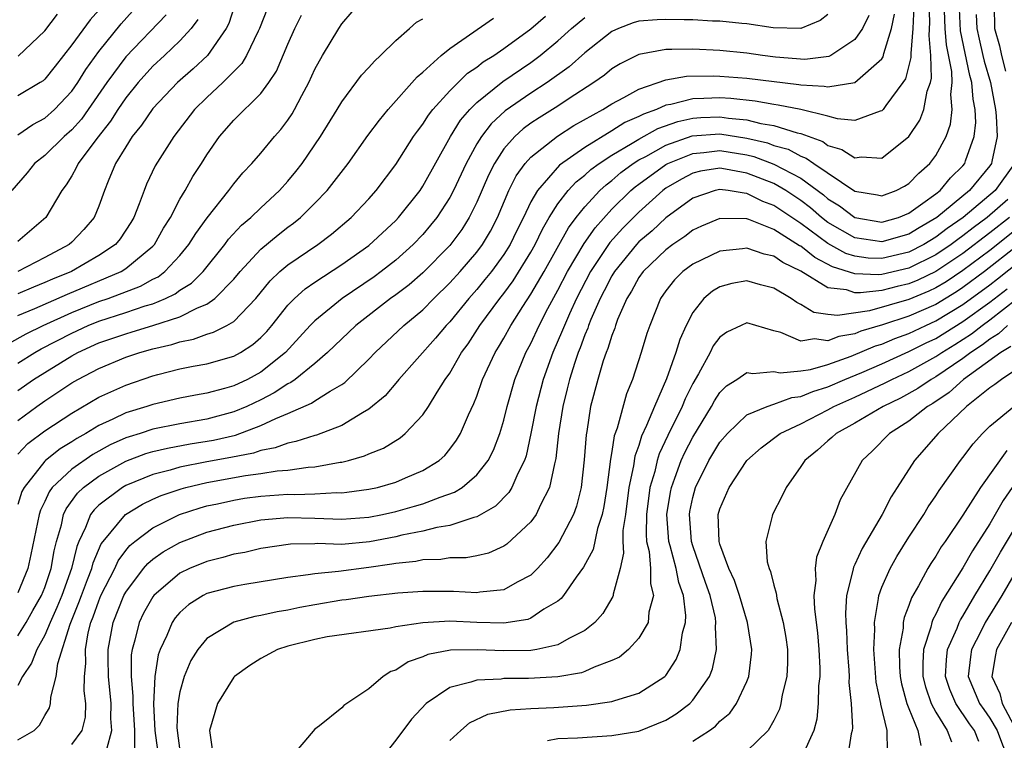
# Model space of a CAD drawing. Units: inches. Extents: x 2604000 to 2607000, y 1482000 to 1485000.
# Drawn here: x 2605647 to 2605720, y 1482164 to 1482218 of the extents above; entities that cross this region are included whole.
import ezdxf

# ---------------------------------------------------------------- set-up
doc = ezdxf.new("R2010")
doc.units = ezdxf.units.IN
doc.header["$MEASUREMENT"] = 0
doc.layers.add('LD26041482_2ft', color=232, linetype='Continuous')

msp = doc.modelspace()

# ---------------------------------------------------------------- linework, layer by layer
at = {"layer": 'LD26041482_2ft'}
for points, elevation in [([(2605647, 1482164.298), (2605648.223, 1482165), (2605648.606, 1482165.394), (2605649, 1482166.108), (2605649.342, 1482166.658), (2605649.438, 1482167), (2605649.456, 1482167.457), (2605649.849, 1482169), (2605649.967, 1482169.967), (2605650.877, 1482172.877), (2605651.53, 1482174.47), (2605651.712, 1482175), (2605652.178, 1482176.178), (2605652.48, 1482177), (2605652.578, 1482177.423), (2605653.182, 1482178.819), (2605653.317, 1482179), (2605654.986, 1482181), (2605656.245, 1482181.755), (2605657, 1482182.118), (2605657.611, 1482182.389), (2605659.094, 1482182.906), (2605659.445, 1482183), (2605661, 1482183.358), (2605663.873, 1482183.873), (2605665, 1482184.02), (2605666.221, 1482184.221), (2605667, 1482184.282), (2605668.507, 1482184.507), (2605669, 1482184.527), (2605670.87, 1482184.87), (2605671, 1482184.879), (2605671.495, 1482185), (2605672.67, 1482185.329), (2605673, 1482185.488), (2605674.086, 1482185.914), (2605675.321, 1482186.679), (2605675.698, 1482187), (2605677, 1482188.379), (2605677.423, 1482189), (2605678.068, 1482190.068), (2605678.667, 1482191), (2605679, 1482191.468), (2605679.876, 1482193), (2605680.351, 1482193.648), (2605681.233, 1482195), (2605682.699, 1482197), (2605683, 1482197.377), (2605683.688, 1482198.312), (2605685, 1482200.432), (2605685.319, 1482201), (2605685.86, 1482202.14), (2605686.368, 1482203), (2605687, 1482204.002), (2605687.775, 1482205), (2605688.361, 1482205.639), (2605689, 1482206.125), (2605689.452, 1482206.548), (2605690.061, 1482207), (2605691, 1482207.626), (2605692.495, 1482208.495), (2605693, 1482208.812), (2605694.418, 1482209.582), (2605695.891, 1482210.109), (2605697, 1482210.353), (2605697.599, 1482210.401), (2605699, 1482210.462), (2605699.639, 1482210.361), (2605701, 1482210.224), (2605702.046, 1482209.954), (2605703, 1482209.802), (2605704.739, 1482209.261), (2605705, 1482209.21), (2605706.617, 1482208.617), (2605707, 1482208.341), (2605708.044, 1482208.044), (2605709, 1482207.407), (2605709.483, 1482207.483), (2605711, 1482207.393), (2605712.994, 1482209), (2605713.8, 1482210.2), (2605714.106, 1482211), (2605714.364, 1482212.364), (2605714.6, 1482213), (2605714.679, 1482213.32), (2605714.634, 1482215), (2605714.492, 1482216.492), (2605714.558, 1482217.442), (2605714.507, 1482219)], 8466), ([(2605647, 1482209.133), (2605648.107, 1482209.893), (2605649, 1482210.359), (2605649.723, 1482211), (2605651, 1482212.357), (2605651.448, 1482213), (2605652.033, 1482213.967), (2605653, 1482215.304), (2605654.658, 1482217.342), (2605656.144, 1482219)], 8436), ([(2605713.378, 1482218.622), (2605713.296, 1482217), (2605713.136, 1482215.136), (2605713.153, 1482214.847), (2605712.738, 1482213.262), (2605712.564, 1482213), (2605711.303, 1482211.303), (2605711.099, 1482211), (2605711, 1482210.898), (2605710.871, 1482210.871), (2605709, 1482210.179), (2605707.703, 1482210.297), (2605707, 1482210.507), (2605705, 1482210.991), (2605703.328, 1482211.328), (2605703, 1482211.365), (2605701.611, 1482211.611), (2605699.817, 1482211.817), (2605699, 1482211.871), (2605697.808, 1482211.808), (2605697, 1482211.8), (2605695.362, 1482211.362), (2605695, 1482211.309), (2605694.302, 1482211), (2605693.337, 1482210.663), (2605693, 1482210.476), (2605691.967, 1482210.033), (2605691, 1482209.417), (2605689, 1482208.192), (2605687.127, 1482206.873), (2605685.484, 1482205), (2605685, 1482204.147), (2605684.454, 1482203), (2605683.967, 1482202.033), (2605683.47, 1482201), (2605683, 1482200.252), (2605682.076, 1482199), (2605681.605, 1482198.395), (2605681, 1482197.666), (2605680.402, 1482197), (2605679, 1482195.277), (2605678.731, 1482195), (2605677.948, 1482194.052), (2605675.235, 1482191), (2605675.136, 1482190.864), (2605674.205, 1482189.795), (2605673, 1482188.786), (2605672.537, 1482188.537), (2605671, 1482187.594), (2605669.121, 1482186.879), (2605669, 1482186.853), (2605667.605, 1482186.395), (2605667, 1482186.29), (2605666.069, 1482185.931), (2605665, 1482185.739), (2605664.457, 1482185.543), (2605662.782, 1482185.218), (2605661, 1482184.897), (2605659, 1482184.504), (2605658.289, 1482184.289), (2605657, 1482183.965), (2605655, 1482183.14), (2605654.755, 1482183), (2605653, 1482181.677), (2605652.651, 1482181.349), (2605652.399, 1482181), (2605652.028, 1482180.029), (2605651.521, 1482179), (2605651.365, 1482178.635), (2605650.988, 1482177), (2605650.267, 1482175), (2605649.905, 1482174.095), (2605649.393, 1482173), (2605649, 1482172.053), (2605648.403, 1482171), (2605648.027, 1482169.973), (2605647.342, 1482169), (2605647, 1482168.326)], 8464), ([(2605651, 1482163.965), (2605651.764, 1482165), (2605652.01, 1482165.99), (2605652.034, 1482167), (2605651.922, 1482167.922), (2605651.95, 1482169), (2605652.044, 1482169.956), (2605652.008, 1482171), (2605652.226, 1482172.225), (2605652.425, 1482173), (2605652.592, 1482173.408), (2605653, 1482174.597), (2605653.165, 1482175), (2605654.179, 1482177), (2605654.432, 1482177.568), (2605655, 1482178.326), (2605655.306, 1482178.694), (2605655.673, 1482179), (2605657, 1482180.015), (2605658.985, 1482181), (2605660.503, 1482181.497), (2605661, 1482181.63), (2605661.79, 1482181.79), (2605663, 1482182.066), (2605663.805, 1482182.195), (2605665, 1482182.353), (2605667, 1482182.496), (2605667.517, 1482182.483), (2605669, 1482182.536), (2605670.625, 1482182.625), (2605671, 1482182.609), (2605671.363, 1482182.637), (2605673, 1482182.858), (2605673.642, 1482183), (2605675, 1482183.392), (2605675.71, 1482183.71), (2605677, 1482184.246), (2605678.211, 1482185), (2605678.624, 1482185.376), (2605679, 1482185.831), (2605679.5, 1482186.5), (2605679.788, 1482187), (2605680.389, 1482188.389), (2605680.789, 1482189.21), (2605681, 1482189.756), (2605681.432, 1482191), (2605682.36, 1482193), (2605682.611, 1482193.389), (2605683, 1482194.054), (2605683.519, 1482195), (2605684.408, 1482196.407), (2605685, 1482197.309), (2605685.98, 1482199), (2605687.78, 1482202.22), (2605688.361, 1482203), (2605689, 1482203.79), (2605690.117, 1482205), (2605690.573, 1482205.427), (2605691, 1482205.745), (2605691.675, 1482206.325), (2605692.592, 1482207), (2605693, 1482207.257), (2605693.526, 1482207.526), (2605695, 1482208.349), (2605696.961, 1482209.04), (2605699, 1482209.199), (2605701, 1482208.884), (2605702.519, 1482208.519), (2605703, 1482208.343), (2605704.049, 1482208.049), (2605705, 1482207.545), (2605705.401, 1482207.401), (2605705.957, 1482207), (2605709, 1482204.945), (2605710.677, 1482204.677), (2605711, 1482204.6), (2605712.059, 1482205), (2605712.678, 1482205.322), (2605713, 1482205.513), (2605713.727, 1482206.273), (2605714.564, 1482207), (2605715, 1482207.596), (2605715.756, 1482209), (2605716.088, 1482209.912), (2605716.213, 1482211), (2605716.098, 1482212.098), (2605716.204, 1482213), (2605716.181, 1482213.819), (2605715.787, 1482215.787), (2605715.7, 1482217), (2605715.622, 1482219)], 8468), ([(2605653.605, 1482163.606), (2605653.963, 1482165), (2605653.89, 1482165.89), (2605653.91, 1482167), (2605653.732, 1482169), (2605653.687, 1482170.313), (2605653.69, 1482171), (2605654.066, 1482173), (2605654.87, 1482175), (2605655, 1482175.245), (2605656.326, 1482177), (2605656.632, 1482177.368), (2605657, 1482177.675), (2605657.774, 1482178.226), (2605659, 1482178.924), (2605661, 1482179.675), (2605663, 1482180.21), (2605665, 1482180.598), (2605667, 1482180.772), (2605669, 1482180.724), (2605671, 1482180.651), (2605673, 1482180.797), (2605674.017, 1482181), (2605675, 1482181.221), (2605676.395, 1482181.605), (2605677, 1482181.79), (2605678.287, 1482182.287), (2605679.36, 1482182.64), (2605679.912, 1482183), (2605681, 1482183.93), (2605681.838, 1482185), (2605682.235, 1482185.765), (2605682.703, 1482187), (2605683, 1482187.973), (2605683.254, 1482189), (2605683.819, 1482191), (2605684.639, 1482193), (2605685, 1482193.673), (2605685.612, 1482195), (2605686.267, 1482196.267), (2605687, 1482197.603), (2605687.724, 1482199), (2605688.941, 1482201.059), (2605689.757, 1482202.243), (2605691, 1482203.608), (2605692.406, 1482205), (2605692.725, 1482205.275), (2605693, 1482205.477), (2605695, 1482206.926), (2605695.137, 1482207), (2605697, 1482207.745), (2605697.809, 1482207.809), (2605699, 1482207.955), (2605701, 1482207.629), (2605701.507, 1482207.507), (2605703, 1482206.96), (2605705, 1482205.905), (2605706.667, 1482204.667), (2605707, 1482204.377), (2605707.854, 1482203.854), (2605709, 1482202.988), (2605711, 1482202.654), (2605712.222, 1482203), (2605713, 1482203.307), (2605714.046, 1482204.047), (2605715, 1482204.751), (2605715.312, 1482205), (2605716.074, 1482205.925), (2605717, 1482206.829), (2605717.139, 1482207), (2605717.195, 1482207.195), (2605717.84, 1482209), (2605717.953, 1482210.047), (2605717.909, 1482211), (2605717.756, 1482211.756), (2605717.661, 1482213), (2605717.509, 1482213.509), (2605716.833, 1482216.833), (2605716.718, 1482219)], 8470), ([(2605719.323, 1482218.677), (2605719.342, 1482217), (2605719.724, 1482215.724), (2605719.857, 1482215), (2605720.151, 1482213.849)], 8474), ([(2605646.329, 1482193.671), (2605647.613, 1482194.387), (2605648.886, 1482195), (2605651, 1482195.964), (2605653, 1482196.763), (2605653.705, 1482197), (2605656.09, 1482197.91), (2605657, 1482198.422), (2605657.39, 1482198.61), (2605657.896, 1482199), (2605659, 1482200.17), (2605659.684, 1482201), (2605660.179, 1482201.821), (2605661.018, 1482202.982), (2605662.636, 1482205), (2605663, 1482205.493), (2605663.683, 1482206.317), (2605664.34, 1482207), (2605665, 1482207.763), (2605666.015, 1482209), (2605666.477, 1482209.523), (2605667, 1482210.214), (2605667.317, 1482210.683), (2605667.499, 1482211), (2605668.032, 1482212.032), (2605668.56, 1482213), (2605669, 1482213.985), (2605669.564, 1482215), (2605670.782, 1482217), (2605671, 1482217.338), (2605671.771, 1482218.229)], 8448), ([(2605657.983, 1482218.017), (2605655, 1482214.901), (2605653.603, 1482213), (2605652.227, 1482211), (2605651.713, 1482210.287), (2605651, 1482209.499), (2605650.435, 1482209), (2605649, 1482207.599), (2605648.247, 1482207), (2605647.69, 1482206.309), (2605646.568, 1482205)], 8438), ([(2605663, 1482218.521), (2605662.629, 1482217.371), (2605662.448, 1482217), (2605661.045, 1482215), (2605659.985, 1482214.014), (2605658.822, 1482213), (2605657, 1482211.076), (2605656.169, 1482209.831), (2605655.487, 1482209), (2605655, 1482208.239), (2605654.243, 1482207), (2605653.689, 1482205.69), (2605653.416, 1482205), (2605653, 1482203.832), (2605652.661, 1482203), (2605651.898, 1482202.102), (2605651, 1482201.172), (2605650.814, 1482201), (2605649, 1482200.036), (2605647, 1482199)], 8442), ([(2605665.488, 1482218.512), (2605664.906, 1482217), (2605664.798, 1482216.798), (2605663.951, 1482215), (2605663.598, 1482214.402), (2605662.189, 1482213), (2605661, 1482211.896), (2605660.095, 1482211), (2605658.562, 1482209), (2605657.183, 1482206.817), (2605656.539, 1482205.461), (2605656.353, 1482205), (2605656.001, 1482204.002), (2605655.601, 1482203), (2605655.374, 1482202.626), (2605654.575, 1482201.425), (2605654.231, 1482201), (2605653, 1482200.172), (2605650.973, 1482199), (2605649.565, 1482198.435), (2605649, 1482198.179), (2605648.156, 1482197.844), (2605647, 1482197.352)], 8444), ([(2605653, 1482218.354), (2605652.357, 1482217.643), (2605651, 1482215.799), (2605649.782, 1482214.218), (2605649, 1482213.239), (2605648.873, 1482213.127), (2605648.669, 1482213), (2605647, 1482212)], 8434), ([(2605647, 1482171.999), (2605647.616, 1482173), (2605648.126, 1482173.873), (2605648.754, 1482175), (2605649, 1482175.595), (2605649.481, 1482177), (2605649.7, 1482178.301), (2605649.873, 1482179), (2605650.231, 1482180.231), (2605650.387, 1482181), (2605650.575, 1482181.425), (2605651.425, 1482182.575), (2605651.876, 1482183), (2605653, 1482183.833), (2605655, 1482184.95), (2605656.497, 1482185.502), (2605657, 1482185.652), (2605658.089, 1482185.911), (2605659.781, 1482186.219), (2605661.501, 1482186.499), (2605663.124, 1482186.876), (2605665, 1482187.577), (2605666.115, 1482188.115), (2605667, 1482188.469), (2605668.766, 1482189.234), (2605669, 1482189.404), (2605670.138, 1482190.138), (2605671, 1482190.635), (2605671.219, 1482190.781), (2605673, 1482192.509), (2605673.466, 1482193), (2605675.593, 1482195), (2605677, 1482196.165), (2605677.81, 1482197), (2605679, 1482198.155), (2605679.76, 1482199), (2605681, 1482200.433), (2605681.424, 1482201), (2605682.005, 1482201.995), (2605682.532, 1482203), (2605683.381, 1482205), (2605683.916, 1482206.084), (2605684.574, 1482207), (2605685, 1482207.476), (2605686.975, 1482209.025), (2605688.198, 1482209.802), (2605690.33, 1482211), (2605691, 1482211.429), (2605691.887, 1482211.887), (2605693, 1482212.512), (2605695, 1482213.187), (2605696.535, 1482213.465), (2605698.507, 1482213.493), (2605699, 1482213.471), (2605701, 1482213.309), (2605704.846, 1482212.846), (2605705, 1482212.816), (2605706.737, 1482212.737), (2605707, 1482212.675), (2605709.003, 1482213), (2605711, 1482214.751), (2605711.099, 1482214.901), (2605711.147, 1482215.147), (2605711.725, 1482217), (2605711.941, 1482218.059)], 8462), ([(2605707, 1482218.04), (2605706.418, 1482217.582), (2605704.991, 1482217.009), (2605702.952, 1482217.048), (2605701, 1482217.356), (2605700.624, 1482217.376), (2605699, 1482217.554), (2605698.453, 1482217.547), (2605697, 1482217.629), (2605696.368, 1482217.632), (2605695, 1482217.674), (2605694.352, 1482217.648), (2605693, 1482217.533), (2605692.588, 1482217.412), (2605691.491, 1482217), (2605691, 1482216.783), (2605689, 1482215.207), (2605687.83, 1482214.17), (2605686.209, 1482213), (2605685, 1482212.217), (2605683.097, 1482210.903), (2605682.06, 1482209.94), (2605681.338, 1482209), (2605681, 1482208.446), (2605680.206, 1482207), (2605679.276, 1482205), (2605679, 1482204.482), (2605678.034, 1482203), (2605677.578, 1482202.422), (2605677, 1482201.744), (2605676.294, 1482201), (2605675, 1482199.846), (2605673.917, 1482199), (2605673.389, 1482198.611), (2605671.031, 1482197), (2605669, 1482195.346), (2605668.664, 1482195), (2605667.874, 1482194.126), (2605666.819, 1482193), (2605665, 1482191.543), (2605664.014, 1482191), (2605663, 1482190.519), (2605662.317, 1482190.317), (2605661, 1482189.986), (2605660.154, 1482189.846), (2605659, 1482189.622), (2605657, 1482189.15), (2605656.571, 1482189), (2605655, 1482188.515), (2605654.053, 1482188.053), (2605653, 1482187.584), (2605652.036, 1482187), (2605651.366, 1482186.635), (2605651, 1482186.384), (2605650.139, 1482185.861), (2605649.062, 1482185), (2605649, 1482184.943), (2605647.466, 1482183), (2605647.31, 1482182.69), (2605647, 1482181.743)], 8458), ([(2605647, 1482195.733), (2605648.257, 1482196.257), (2605650.675, 1482197.325), (2605654.654, 1482199), (2605655, 1482199.222), (2605657, 1482200.865), (2605657.128, 1482201), (2605657.803, 1482202.197), (2605658.309, 1482203), (2605659, 1482204.345), (2605659.391, 1482205), (2605659.966, 1482206.034), (2605660.603, 1482207), (2605661, 1482207.637), (2605661.953, 1482209), (2605663, 1482210.205), (2605665, 1482212.176), (2605665.609, 1482213), (2605666.158, 1482213.842), (2605667, 1482215.838), (2605667.517, 1482217), (2605668.015, 1482217.985)], 8446), ([(2605710.027, 1482217.973), (2605709.568, 1482217), (2605709, 1482216.176), (2605707.212, 1482215), (2605707.073, 1482214.926), (2605705.293, 1482214.707), (2605703.12, 1482214.88), (2605702.147, 1482215), (2605701, 1482215.166), (2605699, 1482215.367), (2605697, 1482215.474), (2605695.435, 1482215.435), (2605695, 1482215.449), (2605693, 1482215.072), (2605691.622, 1482214.378), (2605691, 1482214.001), (2605690.449, 1482213.551), (2605689.675, 1482213), (2605687.767, 1482211.767), (2605687, 1482211.254), (2605685.608, 1482210.392), (2605685, 1482209.977), (2605684.433, 1482209.567), (2605683.814, 1482209), (2605683, 1482208.072), (2605682.3, 1482207), (2605681.868, 1482206.132), (2605681, 1482204.127), (2605680.44, 1482203), (2605679.881, 1482202.119), (2605679, 1482200.928), (2605677, 1482198.887), (2605675.981, 1482198.019), (2605675, 1482197.273), (2605674.617, 1482197), (2605672.051, 1482195), (2605669.948, 1482193), (2605669, 1482192.19), (2605667.542, 1482191), (2605667.228, 1482190.772), (2605667, 1482190.673), (2605666.004, 1482189.996), (2605665, 1482189.494), (2605663.966, 1482189), (2605663, 1482188.589), (2605661, 1482188.066), (2605659, 1482187.721), (2605657, 1482187.313), (2605656.058, 1482187), (2605655.243, 1482186.757), (2605655, 1482186.668), (2605653.846, 1482186.154), (2605652.552, 1482185.448), (2605651, 1482184.36), (2605649.56, 1482183), (2605649.319, 1482182.681), (2605649, 1482181.959), (2605648.68, 1482181.32), (2605648.575, 1482181), (2605647.979, 1482178.02), (2605647.744, 1482177), (2605647, 1482175.18)], 8460), ([(2605647, 1482187.946), (2605648.414, 1482189), (2605649, 1482189.412), (2605651, 1482190.747), (2605651.439, 1482191), (2605653, 1482191.819), (2605655, 1482192.652), (2605656.031, 1482193), (2605657, 1482193.275), (2605658.404, 1482193.596), (2605659, 1482193.794), (2605660.016, 1482193.984), (2605661, 1482194.353), (2605661.51, 1482194.49), (2605662.49, 1482195), (2605663, 1482195.303), (2605664.625, 1482197), (2605665.695, 1482198.305), (2605666.423, 1482199), (2605667, 1482199.496), (2605669.232, 1482201), (2605670.243, 1482201.758), (2605671.702, 1482203), (2605673, 1482204.375), (2605673.556, 1482205), (2605675, 1482206.922), (2605676.314, 1482209), (2605676.596, 1482209.404), (2605677, 1482209.917), (2605677.412, 1482210.588), (2605677.733, 1482211), (2605679, 1482212.387), (2605680.318, 1482213.682), (2605681, 1482214.136), (2605681.479, 1482214.521), (2605682.249, 1482215), (2605683, 1482215.521), (2605685, 1482216.969), (2605686.096, 1482217.904)], 8454), ([(2605647.039, 1482214.961), (2605649, 1482216.815), (2605649.935, 1482218.066)], 8432), ([(2605717.973, 1482218.027), (2605718.035, 1482217), (2605718.197, 1482216.197), (2605718.488, 1482215), (2605718.573, 1482214.573), (2605719.044, 1482213), (2605719.405, 1482211), (2605719.472, 1482210.528), (2605719.542, 1482209), (2605719.136, 1482207.136), (2605719.118, 1482207), (2605719, 1482206.836), (2605717.497, 1482205), (2605715.074, 1482203), (2605713.759, 1482202.241), (2605713, 1482201.767), (2605711, 1482201.187), (2605709, 1482201.496), (2605707, 1482202.634), (2605706.517, 1482203), (2605705.707, 1482203.707), (2605705, 1482204.246), (2605703.88, 1482205), (2605703, 1482205.508), (2605701, 1482206.279), (2605699.412, 1482206.588), (2605699, 1482206.64), (2605697.579, 1482206.421), (2605697, 1482206.277), (2605696.159, 1482205.841), (2605695, 1482205.171), (2605694.767, 1482205), (2605693, 1482203.395), (2605691.804, 1482202.195), (2605690.861, 1482201.139), (2605689.427, 1482199), (2605688.38, 1482197), (2605687.859, 1482195.859), (2605687.487, 1482195), (2605687.358, 1482194.642), (2605686.638, 1482193), (2605685.907, 1482191), (2605685.396, 1482189), (2605685.013, 1482186.987), (2605684.651, 1482185.349), (2605684.527, 1482185), (2605684.033, 1482184.032), (2605683.604, 1482183), (2605683.376, 1482182.624), (2605682.389, 1482181.61), (2605681, 1482180.821), (2605680.781, 1482180.781), (2605679, 1482180.175), (2605678.03, 1482180.03), (2605677, 1482179.761), (2605675.452, 1482179.451), (2605675, 1482179.341), (2605673.043, 1482178.957), (2605671, 1482178.781), (2605669.165, 1482178.835), (2605669, 1482178.821), (2605667.196, 1482178.804), (2605665, 1482178.478), (2605663.813, 1482178.187), (2605663, 1482178.046), (2605662.195, 1482177.805), (2605661, 1482177.521), (2605659.729, 1482177), (2605659, 1482176.649), (2605657.074, 1482175), (2605657, 1482174.901), (2605656.323, 1482173.677), (2605655.987, 1482173), (2605655.673, 1482171.674), (2605655.473, 1482171), (2605655.41, 1482170.59), (2605655.401, 1482169), (2605655.53, 1482167.53), (2605655.515, 1482167), (2605655.645, 1482165), (2605655.651, 1482163.651)], 8472), ([(2605647, 1482185.475), (2605647.753, 1482186.247), (2605649, 1482187.188), (2605651, 1482188.512), (2605653, 1482189.674), (2605655, 1482190.586), (2605657, 1482191.272), (2605657.375, 1482191.375), (2605659, 1482191.777), (2605659.99, 1482191.99), (2605661, 1482192.167), (2605663, 1482192.724), (2605663.495, 1482193), (2605664.418, 1482193.582), (2605665, 1482194.097), (2605665.443, 1482194.557), (2605665.821, 1482195), (2605667, 1482196.491), (2605667.492, 1482197), (2605668.284, 1482197.717), (2605669, 1482198.208), (2605671, 1482199.508), (2605673, 1482200.927), (2605675, 1482202.786), (2605675.203, 1482203), (2605676.794, 1482205), (2605677, 1482205.307), (2605679.046, 1482209), (2605679.791, 1482210.209), (2605680.473, 1482211), (2605681, 1482211.524), (2605682.925, 1482213.075), (2605685, 1482214.484), (2605685.698, 1482215), (2605687, 1482216.079), (2605688.025, 1482217), (2605689, 1482217.82)], 8456), ([(2605647, 1482190.177), (2605648.165, 1482191), (2605651, 1482192.757), (2605651.45, 1482193), (2605653, 1482193.7), (2605655, 1482194.39), (2605655.478, 1482194.522), (2605657.007, 1482194.993), (2605659, 1482195.648), (2605660.311, 1482196.311), (2605661, 1482196.582), (2605661.607, 1482197), (2605663, 1482198.42), (2605663.481, 1482199), (2605665, 1482200.639), (2605666.284, 1482201.716), (2605667, 1482202.271), (2605667.425, 1482202.575), (2605667.94, 1482203), (2605669, 1482204.058), (2605669.908, 1482205), (2605671.465, 1482207), (2605672.936, 1482209.064), (2605673.783, 1482210.217), (2605674.434, 1482211), (2605676.577, 1482213.423), (2605677, 1482213.773), (2605678.349, 1482215), (2605679, 1482215.527), (2605682.234, 1482217.766)], 8452), ([(2605647, 1482192.21), (2605648.269, 1482193), (2605648.738, 1482193.262), (2605651, 1482194.439), (2605652.225, 1482195), (2605653, 1482195.314), (2605655, 1482195.952), (2605656.445, 1482196.445), (2605657, 1482196.606), (2605657.954, 1482197), (2605658.66, 1482197.34), (2605659, 1482197.602), (2605659.865, 1482198.135), (2605660.722, 1482199), (2605662.342, 1482201), (2605662.62, 1482201.38), (2605663.582, 1482202.418), (2605664.275, 1482203), (2605665, 1482203.713), (2605666.383, 1482205), (2605667, 1482205.687), (2605667.596, 1482206.404), (2605668.056, 1482207), (2605669.429, 1482209), (2605670.663, 1482211), (2605671, 1482211.576), (2605672.47, 1482213.53), (2605673, 1482214.102), (2605673.411, 1482214.59), (2605673.879, 1482215), (2605675, 1482216.102), (2605676.021, 1482217), (2605676.527, 1482217.473), (2605677, 1482217.727)], 8450), ([(2605660.346, 1482217.654), (2605659.842, 1482217), (2605659, 1482216.082), (2605657.874, 1482215), (2605657, 1482214.196), (2605655.918, 1482213), (2605655, 1482211.866), (2605654.411, 1482211), (2605653.874, 1482210.126), (2605652.855, 1482208.855), (2605651.475, 1482207), (2605651.334, 1482206.666), (2605651, 1482206.091), (2605650.589, 1482205.411), (2605650.277, 1482205), (2605649.081, 1482203), (2605647, 1482201.218)], 8440), ([(2605720.821, 1482207), (2605719.381, 1482205), (2605717.033, 1482203), (2605715.826, 1482202.174), (2605715, 1482201.545), (2605714.096, 1482201), (2605713, 1482200.436), (2605711, 1482199.96), (2605709.996, 1482199.996), (2605709, 1482200.129), (2605708.334, 1482200.334), (2605707, 1482201.073), (2605705, 1482202.557), (2605703, 1482203.896), (2605702.19, 1482204.19), (2605701, 1482204.787), (2605700.791, 1482204.791), (2605699.606, 1482205), (2605699, 1482205.077), (2605698.663, 1482205), (2605697, 1482204.432), (2605695, 1482202.967), (2605693.982, 1482202.018), (2605693, 1482201.187), (2605692.824, 1482201), (2605691.192, 1482199), (2605691, 1482198.68), (2605690.434, 1482197.566), (2605690.127, 1482197), (2605689.45, 1482195.45), (2605689.277, 1482195), (2605689.214, 1482194.786), (2605689, 1482194.296), (2605688.659, 1482193.341), (2605688.513, 1482193), (2605688.251, 1482192.251), (2605687.853, 1482191), (2605687.699, 1482190.301), (2605687.36, 1482189), (2605687.057, 1482187), (2605686.859, 1482185.141), (2605686.75, 1482184.75), (2605686.388, 1482183), (2605685.72, 1482181.719), (2605685.399, 1482181), (2605685, 1482180.447), (2605683.213, 1482178.787), (2605683, 1482178.64), (2605681.861, 1482178.139), (2605681, 1482177.941), (2605680.21, 1482177.789), (2605679, 1482177.776), (2605678.336, 1482177.664), (2605677, 1482177.636), (2605676.481, 1482177.519), (2605675, 1482177.369), (2605674.695, 1482177.305), (2605673, 1482177.058), (2605670.763, 1482176.763), (2605669, 1482176.606), (2605668.517, 1482176.517), (2605667, 1482176.338), (2605663.809, 1482175.809), (2605663, 1482175.66), (2605661, 1482175.134), (2605660.738, 1482175), (2605659.676, 1482174.324), (2605659, 1482173.728), (2605658.663, 1482173.337), (2605658.434, 1482173), (2605658.038, 1482172.037), (2605657.542, 1482171), (2605657.402, 1482170.598), (2605657.142, 1482169), (2605657.051, 1482166.949), (2605657.166, 1482165), (2605657.436, 1482163)], 8474), ([(2605720.338, 1482204.338), (2605718.8, 1482203), (2605717.762, 1482202.238), (2605717, 1482201.635), (2605716.623, 1482201.377), (2605716.127, 1482201), (2605715, 1482200.237), (2605713, 1482199.237), (2605711, 1482198.77), (2605710.74, 1482198.74), (2605709, 1482198.814), (2605707.337, 1482199.337), (2605706.028, 1482200.028), (2605705, 1482200.861), (2605704.907, 1482200.906), (2605703, 1482202.111), (2605701.143, 1482202.857), (2605701, 1482202.902), (2605699, 1482202.933), (2605697.649, 1482202.351), (2605697, 1482202.051), (2605696.408, 1482201.592), (2605695.527, 1482201), (2605695, 1482200.611), (2605693.314, 1482199), (2605693, 1482198.552), (2605692.457, 1482197.543), (2605692.11, 1482197), (2605691.429, 1482195.429), (2605691.273, 1482195), (2605691.214, 1482194.786), (2605691, 1482194.26), (2605690.715, 1482193.285), (2605690.591, 1482193), (2605690.367, 1482192.367), (2605689.959, 1482191), (2605689.429, 1482189), (2605689.142, 1482187.143), (2605689.093, 1482186.907), (2605688.957, 1482185.043), (2605688.729, 1482183), (2605688.39, 1482181.61), (2605688.165, 1482181), (2605687.086, 1482178.914), (2605686.217, 1482177.783), (2605685.5, 1482177), (2605685, 1482176.504), (2605683.985, 1482175.985), (2605683, 1482175.407), (2605681.232, 1482175.232), (2605681, 1482175.185), (2605679.279, 1482175.279), (2605677.286, 1482175.286), (2605677, 1482175.28), (2605675.161, 1482175.161), (2605673, 1482174.928), (2605671.328, 1482174.672), (2605671, 1482174.636), (2605669, 1482174.297), (2605667.904, 1482174.096), (2605667, 1482173.906), (2605666.221, 1482173.779), (2605665, 1482173.502), (2605664.567, 1482173.433), (2605663, 1482173.02), (2605661, 1482171.818), (2605660.332, 1482171), (2605659.824, 1482170.176), (2605659.321, 1482169), (2605659, 1482167.863), (2605658.852, 1482167), (2605658.79, 1482165.209), (2605658.803, 1482165), (2605659, 1482163.48)], 8476), ([(2605720.458, 1482203), (2605719, 1482201.849), (2605717, 1482200.332), (2605715, 1482198.991), (2605713.656, 1482198.344), (2605713, 1482198.073), (2605712.126, 1482197.874), (2605711, 1482197.586), (2605709.407, 1482197.407), (2605709, 1482197.424), (2605708.369, 1482197.631), (2605707, 1482197.78), (2605705, 1482199.014), (2605703.668, 1482199.668), (2605703, 1482200.137), (2605702.289, 1482200.289), (2605701, 1482200.72), (2605700.671, 1482200.671), (2605699, 1482200.51), (2605697, 1482199.542), (2605696.265, 1482199), (2605695.631, 1482198.369), (2605695, 1482197.575), (2605694.599, 1482197), (2605693.804, 1482195), (2605693.602, 1482194.398), (2605693.18, 1482193), (2605692.525, 1482191), (2605692.079, 1482189.921), (2605691.391, 1482187.391), (2605691.175, 1482186.825), (2605691, 1482185.666), (2605690.896, 1482185.104), (2605690.631, 1482183), (2605690.412, 1482181.588), (2605690.289, 1482181), (2605689.945, 1482179.945), (2605689.608, 1482178.392), (2605688.902, 1482177.098), (2605688.348, 1482176.348), (2605687.417, 1482175), (2605687.237, 1482174.763), (2605687, 1482174.573), (2605685.976, 1482173.976), (2605685, 1482173.312), (2605684.781, 1482173.219), (2605683, 1482172.943), (2605680.992, 1482172.992), (2605679, 1482173.087), (2605677, 1482172.978), (2605675, 1482172.675), (2605674.58, 1482172.581), (2605669.927, 1482171.927), (2605669, 1482171.743), (2605667, 1482171.25), (2605666.229, 1482171), (2605665, 1482170.328), (2605664.197, 1482169.803), (2605663.06, 1482169), (2605663, 1482168.934), (2605661.8, 1482167), (2605661.213, 1482165), (2605661.435, 1482163.435)], 8478), ([(2605722.062, 1482203), (2605719, 1482200.561), (2605717, 1482199.062), (2605715.761, 1482198.239), (2605715, 1482197.78), (2605714.473, 1482197.527), (2605713, 1482196.911), (2605710.09, 1482196.09), (2605707.725, 1482195.726), (2605707, 1482195.814), (2605705.965, 1482195.965), (2605705, 1482196.54), (2605704.692, 1482196.692), (2605704.285, 1482197), (2605703, 1482197.771), (2605702.015, 1482198.015), (2605701, 1482198.299), (2605699.898, 1482198.102), (2605699, 1482197.856), (2605698.463, 1482197.537), (2605697.823, 1482197), (2605697, 1482195.947), (2605696.512, 1482195), (2605696.03, 1482193.97), (2605695.751, 1482193), (2605695.046, 1482191.046), (2605694.153, 1482189), (2605693.577, 1482187.577), (2605693.205, 1482186.795), (2605693, 1482186.117), (2605692.697, 1482185.303), (2605692.602, 1482184.602), (2605692.263, 1482183), (2605692.002, 1482181), (2605691.82, 1482179.82), (2605691.804, 1482179), (2605691.871, 1482178.129), (2605691.61, 1482177), (2605691.1, 1482175.1), (2605691.099, 1482175), (2605691.074, 1482174.926), (2605690.331, 1482173.669), (2605689.742, 1482173), (2605689, 1482172.394), (2605687.806, 1482171.806), (2605687, 1482171.328), (2605685.456, 1482171), (2605685, 1482170.929), (2605683, 1482170.888), (2605681.023, 1482170.977), (2605679.056, 1482170.944), (2605677.385, 1482170.615), (2605677, 1482170.445), (2605675.924, 1482170.076), (2605675, 1482169.467), (2605674.642, 1482169.357), (2605674.064, 1482169), (2605673, 1482168.075), (2605671.147, 1482166.853), (2605671, 1482166.661), (2605669.341, 1482165.341), (2605669, 1482165.095), (2605667.215, 1482163)], 8480), ([(2605679, 1482164.252), (2605679.817, 1482165), (2605680.453, 1482165.547), (2605681.81, 1482166.19), (2605683.469, 1482166.531), (2605685, 1482166.633), (2605686.701, 1482166.701), (2605689.131, 1482166.869), (2605691, 1482167.134), (2605691.221, 1482167.221), (2605693, 1482167.745), (2605694.931, 1482169), (2605695, 1482169.073), (2605695.756, 1482170.244), (2605696.06, 1482171), (2605696.236, 1482172.236), (2605696.462, 1482173), (2605696.493, 1482173.507), (2605696.309, 1482175), (2605695.962, 1482175.962), (2605695.764, 1482177), (2605695.318, 1482178.682), (2605695.22, 1482179), (2605695.075, 1482181), (2605695.345, 1482182.656), (2605695.414, 1482183), (2605695.675, 1482183.676), (2605696.146, 1482185), (2605696.412, 1482185.588), (2605697, 1482186.73), (2605698.38, 1482189), (2605698.595, 1482189.405), (2605699, 1482190.034), (2605699.484, 1482190.516), (2605700.258, 1482191), (2605701, 1482191.525), (2605701.448, 1482191.448), (2605703, 1482191.578), (2605703.477, 1482191.477), (2605705, 1482191.626), (2605705.724, 1482191.724), (2605707, 1482192.103), (2605708.714, 1482192.714), (2605710.522, 1482193.478), (2605711, 1482193.621), (2605711.964, 1482194.036), (2605713, 1482194.404), (2605714.244, 1482195), (2605715, 1482195.332), (2605717, 1482196.545), (2605719, 1482198.019), (2605719.558, 1482198.442), (2605724.004, 1482201.996)], 8484), ([(2605721, 1482200.866), (2605718.61, 1482199), (2605717, 1482197.804), (2605716.517, 1482197.484), (2605715, 1482196.562), (2605713, 1482195.683), (2605711.05, 1482195.05), (2605709.431, 1482194.569), (2605709, 1482194.385), (2605707.809, 1482194.191), (2605707, 1482193.865), (2605706.002, 1482193.998), (2605705, 1482193.829), (2605703.525, 1482194.475), (2605703, 1482194.611), (2605701, 1482195.188), (2605700.568, 1482195), (2605699.508, 1482194.492), (2605699, 1482194.142), (2605698.513, 1482193.487), (2605698.283, 1482193), (2605697.416, 1482191.416), (2605697, 1482190.704), (2605696.436, 1482189.564), (2605696.213, 1482189), (2605695.156, 1482186.844), (2605694.513, 1482185.487), (2605694.365, 1482185), (2605694.178, 1482184.177), (2605693.824, 1482183), (2605693.557, 1482181), (2605693.534, 1482179.534), (2605693.572, 1482179), (2605693.758, 1482178.242), (2605693.862, 1482177), (2605693.855, 1482175.855), (2605694.089, 1482175), (2605693.752, 1482173.752), (2605693.691, 1482173), (2605693, 1482171.823), (2605692.247, 1482171), (2605691.571, 1482170.429), (2605691, 1482170.167), (2605689.686, 1482169.686), (2605689, 1482169.353), (2605688.744, 1482169.256), (2605687, 1482168.969), (2605684.838, 1482168.838), (2605683, 1482168.832), (2605682.798, 1482168.798), (2605681, 1482168.731), (2605680.561, 1482168.561), (2605679, 1482168.186), (2605677.247, 1482167), (2605676.161, 1482165.839), (2605675, 1482164.277), (2605673.987, 1482163)], 8482), ([(2605686.247, 1482164.247), (2605687, 1482164.39), (2605688.459, 1482164.459), (2605691, 1482164.609), (2605693, 1482164.933), (2605695, 1482165.754), (2605695.773, 1482166.227), (2605696.784, 1482167), (2605697, 1482167.23), (2605698.226, 1482169), (2605698.445, 1482169.555), (2605698.755, 1482171), (2605698.681, 1482172.681), (2605698.714, 1482173), (2605698.67, 1482173.33), (2605698.289, 1482175), (2605697.947, 1482175.947), (2605697, 1482178.679), (2605696.902, 1482179), (2605696.755, 1482181), (2605696.789, 1482181.211), (2605697, 1482182.25), (2605697.197, 1482183), (2605698.187, 1482185), (2605699, 1482186.353), (2605699.559, 1482187), (2605701, 1482188.368), (2605702.499, 1482189), (2605703, 1482189.162), (2605704.334, 1482189.666), (2605705, 1482189.725), (2605705.884, 1482190.116), (2605707, 1482190.444), (2605708.262, 1482191), (2605709.519, 1482191.519), (2605711, 1482192.159), (2605713, 1482193.06), (2605714.291, 1482193.709), (2605715, 1482194.041), (2605717, 1482195.282), (2605719, 1482196.735), (2605720.283, 1482197.717)], 8486), ([(2605697, 1482164.192), (2605698.225, 1482165), (2605698.678, 1482165.322), (2605699, 1482165.673), (2605699.728, 1482166.272), (2605700.23, 1482167), (2605701, 1482168.629), (2605701.15, 1482169), (2605701.35, 1482170.65), (2605701.364, 1482171), (2605701.05, 1482173), (2605700.454, 1482175), (2605700.095, 1482176.095), (2605699.673, 1482177), (2605699, 1482178.804), (2605698.94, 1482179), (2605698.887, 1482181), (2605699, 1482181.409), (2605699.68, 1482183), (2605701, 1482185), (2605702.071, 1482185.929), (2605703.479, 1482187), (2605705, 1482187.722), (2605707, 1482188.743), (2605707.453, 1482189), (2605709, 1482189.692), (2605711.255, 1482190.745), (2605711.728, 1482191), (2605713, 1482191.583), (2605715, 1482192.691), (2605715.449, 1482193), (2605716.415, 1482193.585), (2605717.634, 1482194.366), (2605718.421, 1482195), (2605719, 1482195.417), (2605721.02, 1482197)], 8488), ([(2605720.311, 1482195), (2605719.634, 1482194.366), (2605719, 1482193.994), (2605718.449, 1482193.551), (2605717.593, 1482193), (2605717, 1482192.55), (2605715, 1482191.197), (2605714.644, 1482191), (2605713.672, 1482190.328), (2605712.385, 1482189.615), (2605711.096, 1482189), (2605709, 1482187.762), (2605707.607, 1482187), (2605707.302, 1482186.698), (2605707, 1482186.444), (2605706.243, 1482185.757), (2605705.283, 1482185), (2605705, 1482184.544), (2605703.91, 1482183), (2605703.627, 1482182.373), (2605702.898, 1482181), (2605702.881, 1482180.881), (2605702.404, 1482179), (2605702.51, 1482177.49), (2605702.645, 1482177), (2605702.763, 1482176.763), (2605703, 1482175.759), (2605703.175, 1482175.175), (2605703.184, 1482175), (2605703.222, 1482174.778), (2605703.697, 1482173), (2605703.887, 1482171.887), (2605704.005, 1482171), (2605704.007, 1482169.993), (2605703.969, 1482169), (2605703.627, 1482167.627), (2605703.525, 1482167), (2605703.418, 1482166.582), (2605703, 1482165.722), (2605702.575, 1482165), (2605701, 1482163.461)], 8490), ([(2605720.562, 1482193.438), (2605719.816, 1482193), (2605717.058, 1482191), (2605715.976, 1482190.024), (2605714.778, 1482189.222), (2605714.389, 1482189), (2605713, 1482187.9), (2605711.565, 1482187), (2605710.295, 1482185.705), (2605709.545, 1482185), (2605707.922, 1482182.078), (2605707.509, 1482181), (2605706.621, 1482179), (2605706.156, 1482177.844), (2605706.048, 1482177), (2605706.098, 1482176.098), (2605705.966, 1482175), (2605706.011, 1482173.989), (2605706.238, 1482172.237), (2605706.342, 1482171), (2605706.394, 1482169.606), (2605706.395, 1482169), (2605706.307, 1482168.307), (2605706.274, 1482167), (2605706.171, 1482165.829), (2605705.956, 1482165), (2605705.128, 1482163.128)], 8492), ([(2605721, 1482191.768), (2605719.854, 1482191), (2605719.375, 1482190.625), (2605719, 1482190.382), (2605717.277, 1482189), (2605715.166, 1482187), (2605713.419, 1482185), (2605712.145, 1482183), (2605711.689, 1482182.311), (2605711.017, 1482181), (2605709.529, 1482178.471), (2605709, 1482177.283), (2605708.902, 1482177.098), (2605708.854, 1482176.854), (2605708.385, 1482175), (2605708.304, 1482173.696), (2605708.33, 1482173), (2605708.38, 1482172.38), (2605708.438, 1482171), (2605708.55, 1482169.45), (2605708.566, 1482169), (2605708.556, 1482168.556), (2605708.718, 1482167), (2605708.823, 1482165.178), (2605708.805, 1482165), (2605708.734, 1482164.734), (2605708.463, 1482163)], 8494), ([(2605711.422, 1482163.422), (2605711.385, 1482165), (2605710.932, 1482166.932), (2605710.928, 1482167), (2605710.583, 1482168.583), (2605710.406, 1482171), (2605710.467, 1482172.467), (2605710.444, 1482173), (2605710.758, 1482174.758), (2605710.773, 1482175), (2605711, 1482175.603), (2605711.614, 1482177), (2605712.11, 1482177.89), (2605713, 1482179.302), (2605714.096, 1482181), (2605714.433, 1482181.567), (2605715, 1482182.386), (2605715.234, 1482182.766), (2605716.827, 1482185), (2605717, 1482185.21), (2605717.762, 1482186.238), (2605718.46, 1482187), (2605719, 1482187.531), (2605720.763, 1482189)], 8496), ([(2605720.261, 1482185.739), (2605718.301, 1482183), (2605717, 1482180.953), (2605715.689, 1482179), (2605715.403, 1482178.597), (2605715, 1482177.907), (2605714.631, 1482177.369), (2605714.41, 1482177), (2605713.704, 1482175.704), (2605713.184, 1482174.816), (2605713, 1482174.253), (2605712.649, 1482173.351), (2605712.585, 1482173), (2605712.565, 1482172.565), (2605712.284, 1482171), (2605712.303, 1482169.697), (2605712.348, 1482169), (2605712.446, 1482168.446), (2605712.856, 1482167), (2605713, 1482166.61), (2605713.675, 1482165), (2605713.888, 1482163.888)], 8498), ([(2605720.658, 1482183), (2605719.98, 1482182.02), (2605719, 1482180.31), (2605717.705, 1482178.295), (2605717, 1482177.045), (2605715.438, 1482174.562), (2605715, 1482173.598), (2605714.783, 1482173.217), (2605714.712, 1482173), (2605714.637, 1482172.637), (2605714.094, 1482171), (2605714.031, 1482169.969), (2605714.044, 1482169), (2605714.232, 1482168.232), (2605714.661, 1482167), (2605715, 1482166.352), (2605715.848, 1482165), (2605716.154, 1482164.154)], 8500), ([(2605718.184, 1482164.184), (2605717.851, 1482165), (2605717.49, 1482165.49), (2605716.477, 1482167), (2605716.025, 1482168.025), (2605715.709, 1482169), (2605715.78, 1482170.22), (2605715.866, 1482171), (2605716.568, 1482172.568), (2605716.728, 1482173), (2605716.813, 1482173.187), (2605717, 1482173.473), (2605717.889, 1482175), (2605719, 1482176.818), (2605719.79, 1482178.21), (2605722.039, 1482181.961)], 8502), ([(2605721.057, 1482177), (2605719.873, 1482175), (2605718.653, 1482173), (2605718.324, 1482172.324), (2605717.643, 1482171), (2605717.557, 1482170.443), (2605717.398, 1482169), (2605718.239, 1482167), (2605718.541, 1482166.54), (2605719, 1482165.917), (2605719.531, 1482165), (2605719.929, 1482163.929), (2605720.317, 1482163)], 8504), ([(2605720.596, 1482173), (2605719.498, 1482171), (2605719.408, 1482170.592), (2605719.151, 1482169), (2605719.73, 1482167.73), (2605719.909, 1482167), (2605720.968, 1482165)], 8506)]:
    msp.add_lwpolyline(points, dxfattribs=dict(at, elevation=elevation))

doc.saveas('drawing.dxf')
